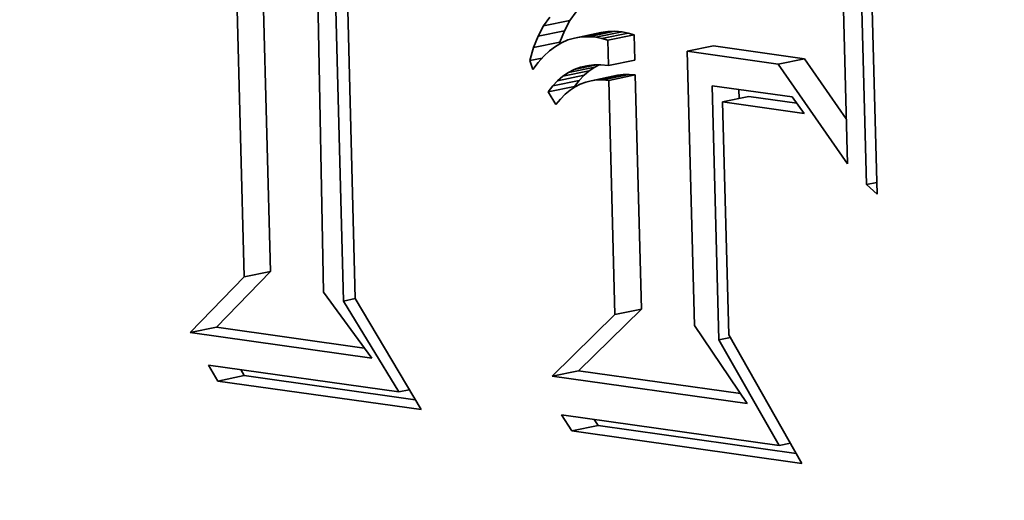
# Model space of a CAD drawing. Extents: x 0 to 10.8, y 0 to 8.3.
# Drawn here: x 8.1 to 8.3, y 4 to 4.2 of the extents above; entities that cross this region are included whole.
import ezdxf

# ---------------------------------------------------------------- set-up
doc = ezdxf.new("R2010")
doc.units = 0
doc.header["$MEASUREMENT"] = 0
doc.layers.get('0').update_dxf_attribs({"lineweight": 13})

msp = doc.modelspace()

# ---------------------------------------------------------------- linework, layer by layer
at = {"color": 7, "lineweight": 35, "ltscale": 0.003823}
msp.add_line((8.15236, 4.25362), (8.15515, 4.10071), dxfattribs=at)
at = {"color": 7, "lineweight": 35, "ltscale": 0.003514}
for p, q in [((8.1346, 4.10473), (8.13091, 4.24524)), ((8.14144, 4.10613), (8.13775, 4.24664))]:
    msp.add_line(p, q, dxfattribs=at)
at = {"color": 7, "lineweight": 35, "ltscale": 0.00368}
msp.add_line((8.16034, 4.09843), (8.15648, 4.24558), dxfattribs=at)
at = {"color": 7, "lineweight": 35, "ltscale": 0.003551}
msp.add_line((8.15977, 4.24111), (8.16341, 4.09912), dxfattribs=at)
at = {"color": 7, "lineweight": 35, "ltscale": 0.00148}
msp.add_line((8.28952, 4.19318), (8.29108, 4.13401), dxfattribs=at)
at = {"color": 7, "lineweight": 35, "ltscale": 0.001526}
for p, q in [((8.29605, 4.12867), (8.29444, 4.18968)), ((8.29718, 4.18718), (8.29878, 4.12617))]:
    msp.add_line(p, q, dxfattribs=at)
at = {"color": 7, "lineweight": 35, "ltscale": 6.99259e-05}
for p, q in [((8.2191, 4.1712), (8.22074, 4.17347)), ((8.21226, 4.16981), (8.2139, 4.17207))]:
    msp.add_line(p, q, dxfattribs=at)
at = {"color": 7, "lineweight": 35, "ltscale": 0.0001745}
for p, q in [((8.21226, 4.16981), (8.2191, 4.1712)), ((8.21085, 4.16718), (8.21769, 4.16857)), ((8.22032, 4.16667), (8.22716, 4.16806)), ((8.2221, 4.16695), (8.22894, 4.16835)), ((8.22393, 4.16701), (8.23077, 4.16841)), ((8.22582, 4.16686), (8.23266, 4.16825)), ((8.22738, 4.16653), (8.23422, 4.16793)), ((8.20967, 4.16418), (8.21651, 4.16558)), ((8.22892, 4.16614), (8.23576, 4.16753)), ((8.24954, 4.16323), (8.25637, 4.16462)), ((8.22909, 4.1595), (8.23593, 4.16089)), ((8.27314, 4.1599), (8.27998, 4.16129)), ((8.21727, 4.15676), (8.22411, 4.15815)), ((8.21871, 4.15772), (8.22555, 4.15912)), ((8.21464, 4.15424), (8.22148, 4.15564)), ((8.21592, 4.1556), (8.22276, 4.15699)), ((8.22463, 4.1556), (8.23146, 4.15699)), ((8.2261, 4.1558), (8.23294, 4.15719)), ((8.22763, 4.15583), (8.23447, 4.15722)), ((8.22919, 4.15569), (8.23603, 4.15708)), ((8.21345, 4.1527), (8.22029, 4.15409)), ((8.25871, 4.15012), (8.26555, 4.15151)), ((8.1346, 4.10473), (8.14144, 4.10613)), ((8.23079, 4.09496), (8.23763, 4.09636)), ((8.12061, 4.09024), (8.12745, 4.09164)), ((8.12782, 4.07769), (8.13466, 4.07908)), ((8.21447, 4.07897), (8.22131, 4.08037)), ((8.21957, 4.06475), (8.22641, 4.06614))]:
    msp.add_line(p, q, dxfattribs=at)
at = {"color": 7, "lineweight": 35, "ltscale": 7.46056e-05}
for p, q in [((8.21769, 4.16857), (8.2191, 4.1712)), ((8.21085, 4.16718), (8.21226, 4.16981))]:
    msp.add_line(p, q, dxfattribs=at)
at = {"color": 7, "lineweight": 35, "ltscale": 8.04063e-05}
for p, q in [((8.21651, 4.16558), (8.21769, 4.16857)), ((8.20967, 4.16418), (8.21085, 4.16718))]:
    msp.add_line(p, q, dxfattribs=at)
at = {"color": 7, "lineweight": 35, "ltscale": 4.49263e-05}
for p, q in [((8.22894, 4.16835), (8.22716, 4.16806)), ((8.2221, 4.16695), (8.22032, 4.16667))]:
    msp.add_line(p, q, dxfattribs=at)
at = {"color": 7, "lineweight": 35, "ltscale": 4.58146e-05}
for p, q in [((8.23077, 4.16841), (8.22894, 4.16835)), ((8.22393, 4.16701), (8.2221, 4.16695))]:
    msp.add_line(p, q, dxfattribs=at)
at = {"color": 7, "lineweight": 35, "ltscale": 4.7419e-05}
for p, q in [((8.23266, 4.16825), (8.23077, 4.16841)), ((8.22582, 4.16686), (8.22393, 4.16701))]:
    msp.add_line(p, q, dxfattribs=at)
at = {"color": 7, "lineweight": 35, "ltscale": 3.98455e-05}
for p, q in [((8.23422, 4.16793), (8.23266, 4.16825)), ((8.22738, 4.16653), (8.22582, 4.16686))]:
    msp.add_line(p, q, dxfattribs=at)
at = {"color": 7, "lineweight": 35, "ltscale": 3.97265e-05}
for p, q in [((8.23576, 4.16753), (8.23422, 4.16793)), ((8.22892, 4.16614), (8.22738, 4.16653))]:
    msp.add_line(p, q, dxfattribs=at)
at = {"color": 7, "lineweight": 35, "ltscale": 4.65674e-05}
msp.add_line((8.21694, 4.16543), (8.21534, 4.16449), dxfattribs=at)
at = {"color": 7, "lineweight": 35, "ltscale": 1.25827e-05}
msp.add_line((8.21637, 4.16509), (8.21651, 4.16558), dxfattribs=at)
at = {"color": 7, "lineweight": 35, "ltscale": 4.53362e-05}
msp.add_line((8.2186, 4.16616), (8.21694, 4.16543), dxfattribs=at)
at = {"color": 7, "lineweight": 35, "ltscale": 4.47516e-05}
msp.add_line((8.22032, 4.16667), (8.2186, 4.16616), dxfattribs=at)
at = {"color": 7, "lineweight": 35, "ltscale": 0.00016599}
for p, q in [((8.22909, 4.1595), (8.22892, 4.16614)), ((8.23593, 4.16089), (8.23576, 4.16753))]:
    msp.add_line(p, q, dxfattribs=at)
at = {"color": 7, "lineweight": 35, "ltscale": 8.72516e-05}
msp.add_line((8.20872, 4.16083), (8.20967, 4.16418), dxfattribs=at)
at = {"color": 7, "lineweight": 35, "ltscale": 5.09877e-05}
msp.add_line((8.2138, 4.16331), (8.21231, 4.16192), dxfattribs=at)
at = {"color": 7, "lineweight": 35, "ltscale": 4.84913e-05}
msp.add_line((8.21534, 4.16449), (8.2138, 4.16331), dxfattribs=at)
at = {"color": 7, "lineweight": 35, "ltscale": 0.000596013}
for p, q in [((8.27314, 4.1599), (8.24954, 4.16323)), ((8.27998, 4.16129), (8.25637, 4.16462))]:
    msp.add_line(p, q, dxfattribs=at)
at = {"color": 7, "lineweight": 35, "ltscale": 0.00178}
msp.add_line((8.24954, 4.16323), (8.25141, 4.09205), dxfattribs=at)
at = {"color": 7, "lineweight": 35, "ltscale": 8.1547e-05}
msp.add_line((8.20872, 4.16083), (8.21192, 4.16148), dxfattribs=at)
at = {"color": 7, "lineweight": 35, "ltscale": 6.2196e-05}
msp.add_line((8.2095, 4.15846), (8.20872, 4.16083), dxfattribs=at)
at = {"color": 7, "lineweight": 35, "ltscale": 5.73485e-05}
msp.add_line((8.21088, 4.1603), (8.2095, 4.15846), dxfattribs=at)
at = {"color": 7, "lineweight": 35, "ltscale": 5.39858e-05}
msp.add_line((8.21231, 4.16192), (8.21088, 4.1603), dxfattribs=at)
at = {"color": 7, "lineweight": 35, "ltscale": 0.000473571}
msp.add_line((8.29077, 4.14572), (8.27998, 4.16129), dxfattribs=at)
at = {"color": 7, "lineweight": 35, "ltscale": 4.33769e-05}
for p, q in [((8.21727, 4.15676), (8.21871, 4.15772)), ((8.22411, 4.15815), (8.22555, 4.15912))]:
    msp.add_line(p, q, dxfattribs=at)
at = {"color": 7, "lineweight": 35, "ltscale": 4.26988e-05}
msp.add_line((8.21871, 4.15772), (8.22023, 4.1585), dxfattribs=at)
at = {"color": 7, "lineweight": 35, "ltscale": 0.000147677}
msp.add_line((8.22023, 4.1585), (8.22602, 4.15968), dxfattribs=at)
at = {"color": 7, "lineweight": 35, "ltscale": 4.26902e-05}
msp.add_line((8.22023, 4.1585), (8.22184, 4.15908), dxfattribs=at)
at = {"color": 7, "lineweight": 35, "ltscale": 5.63569e-05}
msp.add_line((8.22184, 4.15908), (8.22405, 4.15953), dxfattribs=at)
at = {"color": 7, "lineweight": 35, "ltscale": 4.33466e-05}
msp.add_line((8.22184, 4.15908), (8.22353, 4.15947), dxfattribs=at)
at = {"color": 7, "lineweight": 35, "ltscale": 4.45856e-05}
for p, q in [((8.22276, 4.15699), (8.22411, 4.15815)), ((8.21592, 4.1556), (8.21727, 4.15676))]:
    msp.add_line(p, q, dxfattribs=at)
at = {"color": 7, "lineweight": 35, "ltscale": 4.45876e-05}
msp.add_line((8.22353, 4.15947), (8.2253, 4.15967), dxfattribs=at)
at = {"color": 7, "lineweight": 35, "ltscale": 4.63576e-05}
msp.add_line((8.2253, 4.15967), (8.22715, 4.15968), dxfattribs=at)
at = {"color": 7, "lineweight": 35, "ltscale": 3.10665e-05}
msp.add_line((8.22555, 4.15912), (8.22666, 4.15968), dxfattribs=at)
at = {"color": 7, "lineweight": 35, "ltscale": 4.86595e-05}
msp.add_line((8.22715, 4.15968), (8.22909, 4.1595), dxfattribs=at)
at = {"color": 7, "lineweight": 35, "ltscale": 0.00078731}
msp.add_line((8.29108, 4.13401), (8.27314, 4.1599), dxfattribs=at)
at = {"color": 7, "lineweight": 35, "ltscale": 4.64339e-05}
for p, q in [((8.21464, 4.15424), (8.21592, 4.1556)), ((8.22148, 4.15564), (8.22276, 4.15699))]:
    msp.add_line(p, q, dxfattribs=at)
at = {"color": 7, "lineweight": 35, "ltscale": 4.87225e-05}
for p, q in [((8.22029, 4.15409), (8.22148, 4.15564)), ((8.21345, 4.1527), (8.21464, 4.15424))]:
    msp.add_line(p, q, dxfattribs=at)
at = {"color": 7, "lineweight": 35, "ltscale": 3.72965e-05}
msp.add_line((8.22319, 4.15523), (8.2218, 4.15469), dxfattribs=at)
at = {"color": 7, "lineweight": 35, "ltscale": 3.7068e-05}
msp.add_line((8.22463, 4.1556), (8.22319, 4.15523), dxfattribs=at)
at = {"color": 7, "lineweight": 35, "ltscale": 3.73078e-05}
for p, q in [((8.2261, 4.1558), (8.22463, 4.1556)), ((8.23294, 4.15719), (8.23146, 4.15699))]:
    msp.add_line(p, q, dxfattribs=at)
at = {"color": 7, "lineweight": 35, "ltscale": 3.80542e-05}
for p, q in [((8.22763, 4.15583), (8.2261, 4.1558)), ((8.23447, 4.15722), (8.23294, 4.15719))]:
    msp.add_line(p, q, dxfattribs=at)
at = {"color": 7, "lineweight": 35, "ltscale": 3.93086e-05}
for p, q in [((8.22919, 4.15569), (8.22763, 4.15583)), ((8.23603, 4.15708), (8.23447, 4.15722))]:
    msp.add_line(p, q, dxfattribs=at)
at = {"color": 7, "lineweight": 35, "ltscale": 0.001519}
for p, q in [((8.23079, 4.09496), (8.22919, 4.15569)), ((8.23763, 4.09636), (8.23603, 4.15708))]:
    msp.add_line(p, q, dxfattribs=at)
at = {"color": 7, "lineweight": 35, "ltscale": 9.57037e-05}
msp.add_line((8.21549, 4.14946), (8.21345, 4.1527), dxfattribs=at)
at = {"color": 7, "lineweight": 35, "ltscale": 4.09614e-05}
msp.add_line((8.21914, 4.15311), (8.21788, 4.15206), dxfattribs=at)
at = {"color": 7, "lineweight": 35, "ltscale": 3.93294e-05}
msp.add_line((8.22045, 4.15398), (8.21914, 4.15311), dxfattribs=at)
at = {"color": 7, "lineweight": 35, "ltscale": 3.80457e-05}
msp.add_line((8.2218, 4.15469), (8.22045, 4.15398), dxfattribs=at)
at = {"color": 7, "lineweight": 35, "ltscale": 0.001649}
msp.add_line((8.25777, 4.08834), (8.25604, 4.15429), dxfattribs=at)
at = {"color": 7, "lineweight": 35, "ltscale": 0.000523136}
msp.add_line((8.25604, 4.15429), (8.27676, 4.15137), dxfattribs=at)
at = {"color": 7, "lineweight": 35, "ltscale": 5.82509e-05}
msp.add_line((8.263, 4.15099), (8.26294, 4.15332), dxfattribs=at)
at = {"color": 7, "lineweight": 35, "ltscale": 4.54255e-05}
msp.add_line((8.21667, 4.15084), (8.21549, 4.14946), dxfattribs=at)
at = {"color": 7, "lineweight": 35, "ltscale": 4.30068e-05}
msp.add_line((8.21788, 4.15206), (8.21667, 4.15084), dxfattribs=at)
at = {"color": 7, "lineweight": 35, "ltscale": 0.001512}
msp.add_line((8.25871, 4.15012), (8.2603, 4.08967), dxfattribs=at)
at = {"color": 7, "lineweight": 35, "ltscale": 0.000533567}
msp.add_line((8.27985, 4.14713), (8.25871, 4.15012), dxfattribs=at)
at = {"color": 7, "lineweight": 35, "ltscale": 0.000312452}
msp.add_line((8.27793, 4.14976), (8.26555, 4.15151), dxfattribs=at)
at = {"color": 7, "lineweight": 35, "ltscale": 0.000131054}
msp.add_line((8.27676, 4.15137), (8.27985, 4.14713), dxfattribs=at)
at = {"color": 7, "lineweight": 35, "ltscale": 6.77775e-05}
msp.add_line((8.29605, 4.12867), (8.2987, 4.12921), dxfattribs=at)
at = {"color": 7, "lineweight": 35, "ltscale": 9.26139e-05}
msp.add_line((8.29878, 4.12617), (8.29605, 4.12867), dxfattribs=at)
at = {"color": 7, "lineweight": 35, "ltscale": 0.000503619}
for p, q in [((8.12061, 4.09024), (8.1346, 4.10473)), ((8.12745, 4.09164), (8.14144, 4.10613))]:
    msp.add_line(p, q, dxfattribs=at)
at = {"color": 7, "lineweight": 35, "ltscale": 0.000530743}
msp.add_line((8.15515, 4.10071), (8.16772, 4.0836), dxfattribs=at)
at = {"color": 7, "lineweight": 35, "ltscale": 7.9053e-05}
msp.add_line((8.16034, 4.09843), (8.16344, 4.09906), dxfattribs=at)
at = {"color": 7, "lineweight": 35, "ltscale": 0.000838534}
msp.add_line((8.16341, 4.09912), (8.1805, 4.07026), dxfattribs=at)
at = {"color": 7, "lineweight": 35, "ltscale": 0.000689992}
msp.add_line((8.17473, 4.07487), (8.16034, 4.09843), dxfattribs=at)
at = {"color": 7, "lineweight": 35, "ltscale": 0.000571142}
for p, q in [((8.22131, 4.08037), (8.23763, 4.09636)), ((8.21447, 4.07897), (8.23079, 4.09496))]:
    msp.add_line(p, q, dxfattribs=at)
at = {"color": 7, "lineweight": 35, "ltscale": 0.000967942}
msp.add_line((8.16578, 4.08623), (8.12745, 4.09164), dxfattribs=at)
at = {"color": 7, "lineweight": 35, "ltscale": 0.000610268}
msp.add_line((8.25141, 4.09205), (8.26508, 4.07183), dxfattribs=at)
at = {"color": 7, "lineweight": 35, "ltscale": 0.001189}
msp.add_line((8.16772, 4.0836), (8.12061, 4.09024), dxfattribs=at)
at = {"color": 7, "lineweight": 35, "ltscale": 7.52053e-05}
msp.add_line((8.25777, 4.08834), (8.26072, 4.08894), dxfattribs=at)
at = {"color": 7, "lineweight": 35, "ltscale": 0.00095892}
msp.add_line((8.2603, 4.08967), (8.27925, 4.05633), dxfattribs=at)
at = {"color": 7, "lineweight": 35, "ltscale": 0.000788099}
msp.add_line((8.27338, 4.06096), (8.25777, 4.08834), dxfattribs=at)
at = {"color": 7, "lineweight": 35, "ltscale": 0.000120714}
msp.add_line((8.12782, 4.07769), (8.12535, 4.08184), dxfattribs=at)
at = {"color": 7, "lineweight": 35, "ltscale": 0.001247}
msp.add_line((8.12535, 4.08184), (8.17473, 4.07487), dxfattribs=at)
at = {"color": 7, "lineweight": 35, "ltscale": 4.57558e-05}
msp.add_line((8.13466, 4.07908), (8.13372, 4.08066), dxfattribs=at)
at = {"color": 7, "lineweight": 35, "ltscale": 0.001119}
msp.add_line((8.17897, 4.07283), (8.13466, 4.07908), dxfattribs=at)
at = {"color": 7, "lineweight": 35, "ltscale": 0.001278}
msp.add_line((8.26508, 4.07183), (8.21447, 4.07897), dxfattribs=at)
at = {"color": 7, "lineweight": 35, "ltscale": 0.001061}
msp.add_line((8.26332, 4.07444), (8.22131, 4.08037), dxfattribs=at)
at = {"color": 7, "lineweight": 35, "ltscale": 0.00133}
msp.add_line((8.1805, 4.07026), (8.12782, 4.07769), dxfattribs=at)
at = {"color": 7, "lineweight": 35, "ltscale": 6.91845e-05}
msp.add_line((8.17473, 4.07487), (8.17744, 4.07542), dxfattribs=at)
at = {"color": 7, "lineweight": 35, "ltscale": 0.000124015}
msp.add_line((8.21957, 4.06475), (8.21689, 4.06892), dxfattribs=at)
at = {"color": 7, "lineweight": 35, "ltscale": 0.001426}
msp.add_line((8.21689, 4.06892), (8.27338, 4.06096), dxfattribs=at)
at = {"color": 7, "lineweight": 35, "ltscale": 4.70071e-05}
msp.add_line((8.22641, 4.06614), (8.22539, 4.06772), dxfattribs=at)
at = {"color": 7, "lineweight": 35, "ltscale": 0.001298}
msp.add_line((8.2778, 4.05889), (8.22641, 4.06614), dxfattribs=at)
at = {"color": 7, "lineweight": 35, "ltscale": 0.001507}
msp.add_line((8.27925, 4.05633), (8.21957, 4.06475), dxfattribs=at)
at = {"color": 7, "lineweight": 35, "ltscale": 7.41536e-05}
msp.add_line((8.27338, 4.06096), (8.27629, 4.06155), dxfattribs=at)
at = {"color": 7, "lineweight": 35, "ltscale": 0.03937}
for centre, major_axis, start_param, end_param in [((8.17589, 5.29347), (0.31989, -1.56918), 3.141586, 6.283178), ((8.20563, 4.16245), (0.06555, -0.32155), 0.000036, 3.141629), ((8.20563, 4.16245), (0.05165, -0.25334), 0.000119, 3.141711), ((8.21247, 4.16384), (-0.05165, 0.25334), 4.46699, 6.283304), ((8.21247, 4.16384), (-0.06555, 0.32155), 1.325398, 3.126407), ((8.20563, 4.16245), (0.06555, -0.32155), 4.46699, 6.283221), ((8.20563, 4.16245), (0.05165, -0.25334), 4.46699, 6.283304), ((8.21247, 4.16384), (-0.05165, 0.25334), 3.141711, 4.46699)]:
    msp.add_ellipse(centre, major_axis=major_axis, ratio=0.705219, start_param=start_param, end_param=end_param, dxfattribs=at)

doc.saveas('drawing.dxf')
